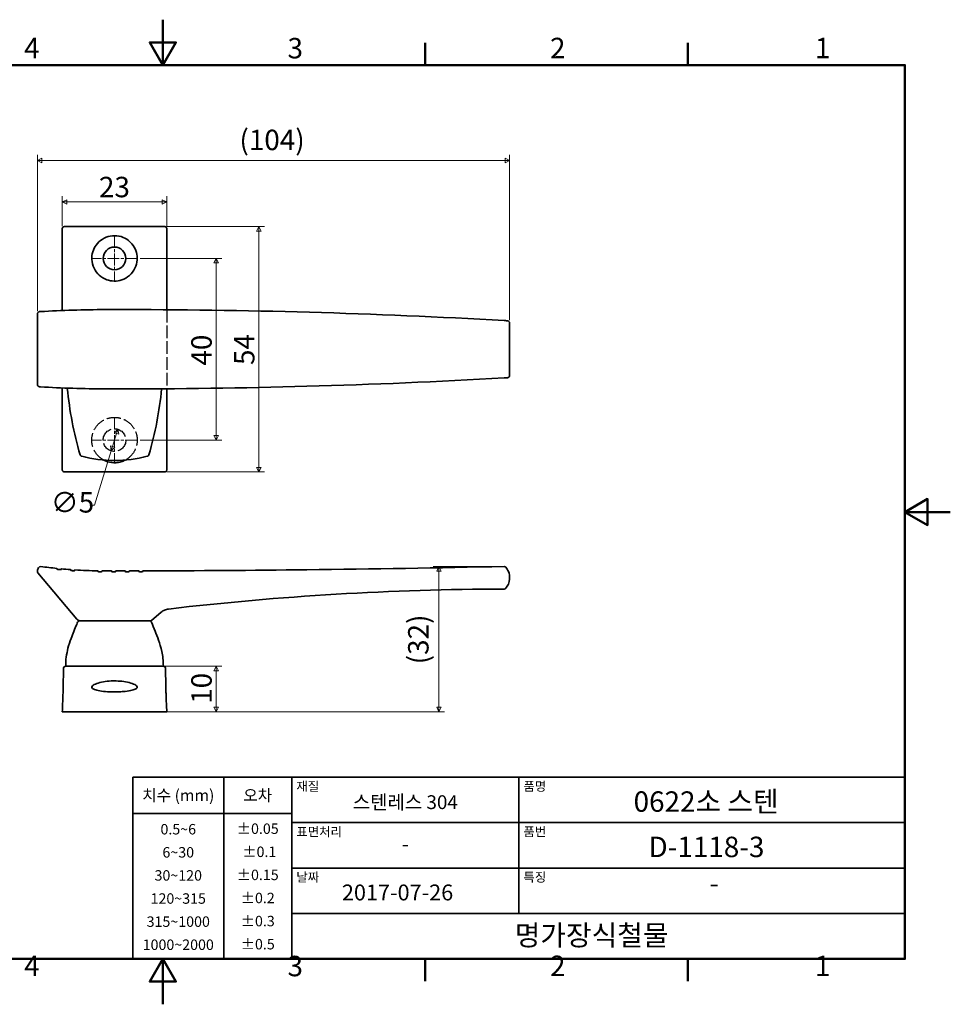
# Model space of a CAD drawing. Units: millimetres. Extents: x 0 to 347, y 0 to 217.
# Drawn here: x 142 to 347, y 0 to 217 of the extents above; entities that cross this region are included whole.
import ezdxf

# ---------------------------------------------------------------- set-up
doc = ezdxf.new("R2010")
doc.units = ezdxf.units.MM
doc.linetypes.add('CHAIN', pattern=[0.7087, 0.4724, -0.0591, 0.1181, -0.0591])
doc.linetypes.add('DASHED', pattern=[0.2067, 0.1654, -0.0413])
doc.layers.get('0').update_dxf_attribs({"color": 3})
for name, color, linetype, lineweight in [('MGJS  중심 표식(ISO)', 30, 'Continuous', 18), ('MGJS 은선 (ISO)', 8, 'DASHED', 25), ('MGJS 치수(ISO)', 7, 'Continuous', 18), ('경계(ISO)', 7, 'Continuous', 50), ('외형선(ISO)', 7, 'Continuous', 35), ('제목(ISO)', 7, 'Continuous', 35)]:
    doc.layers.add(name, color=color, linetype=linetype, lineweight=lineweight)
doc.styles.add('MGJS 텍스트', font='NanumGothic.ttf')
doc.styles.add('주 문자 (ISO)', font='NanumGothic.ttf')
doc.styles.add('텍스트 스타일103', font='NanumGothic.ttf')
doc.dimstyles.new('MGJS', dxfattribs={"dimtxt": 4.5, "dimasz": 1, "dimexe": 1.25, "dimexo": 0.625, "dimtad": 1, "dimtoh": 1, "dimdec": 1, "dimrnd": 1e-08, "dimdsep": 46, "dimtxsty": 'MGJS 텍스트', "dimblk": 'Filled-1', "dimcen": 0.09, "dimclrd": 250, "dimclre": 250, "dimclrt": 256, "dimadec": 0, "dimazin": 1, "dimtfac": 0.7, "dimtdec": 1, "dimtmove": 0, "dimatfit": 3, "dimfxl": 1, "dimtolj": 1, "dimlwd": -1, "dimlwe": -1, "dimarcsym": 0})

# ---------------------------------------------------------------- blocks, each defined once
blk = doc.blocks.new('경계 Default Border')
at = {"layer": '경계(ISO)'}
for p, q in [((231.2, 206.76), (231.2, 211.66)), ((289, 206.76), (289, 211.66)), ((231.2, 10), (231.2, 5.1)), ((289, 10), (289, 5.1))]:
    blk.add_line(p, q, dxfattribs=at)
at = {"layer": '경계(ISO)', "flags": 128}
for points in [[(173.4, 216.76), (173.4, 206.76), (170.51, 211.76), (176.29, 211.76), (173.4, 206.76)], [(10, 10), (10, 206.76), (336.8, 206.76), (336.8, 10), (10, 10)], [(346.8, 108.38), (336.8, 108.38), (341.8, 111.27), (341.8, 105.49), (336.8, 108.38)], [(173.4, 0), (173.4, 10), (170.51, 5), (176.29, 5), (173.4, 10)]]:
    blk.add_lwpolyline(points, dxfattribs=at)
at = {"layer": '경계(ISO)', "char_height": 4.5, "attachment_point": 7, "style": 'MGJS 텍스트'}
for s, insert in [('4', (142.88, 206.87)), ('3', (200.86, 206.83)), ('2', (258.66, 206.87)), ('1', (316.97, 206.87)), ('4', (142.88, 4.81)), ('3', (200.86, 4.77)), ('2', (258.66, 4.81)), ('1', (316.97, 4.81))]:
    blk.add_mtext(s, dxfattribs=dict(at, insert=insert))
blk = doc.blocks.new('제목 블록 ISO')
at = {"layer": '제목(ISO)'}
for p, q in [((36, 133), (206, 133)), ((36, 93), (36, 133)), ((56, 133), (56, 93)), ((71, 133), (71, 93)), ((121, 133), (121, 103)), ((206, 133), (206, 93)), ((36, 125), (71, 125)), ((71, 123), (206, 123)), ((71, 113), (206, 113)), ((71, 103), (206, 103)), ((206, 93), (36, 93))]:
    blk.add_line(p, q, dxfattribs=at)
at = {"layer": '제목(ISO)', "style": '주 문자 (ISO)'}
for s, insert, char_height, attachment_point in [('\\f나눔고딕|b0|i0;\\H2.0000;재질', (72, 132), 2, 1), ('\\f나눔고딕|b0|i0;\\H2.0000;품명', (122, 132), 2, 1), ('\\f나눔고딕|b0|i0;\\H2.5400;치수 (mm)', (46, 129), 2.54, 5), ('\\f나눔고딕|b0|i0;\\H2.5400;오차', (63.5, 129), 2.54, 5), ('\\f나눔고딕|b0|i0;\\H3.0457;스텐레스 304', (96, 127.5), 3.0457, 5), ('\\f나눔고딕|b0|i0;\\H2.0000;표면처리', (72, 122), 2, 1), ('\\f나눔고딕|b0|i0;\\H2.0000;품번', (122, 122), 2, 1), ('\\f나눔고딕|b0|i0;\\H3.1700;-', (96, 118.28), 3.17, 5), ('\\f나눔고딕|b0|i0;\\H2.0000;날짜', (72, 112), 2, 1), ('\\f나눔고딕|b0|i0;\\H2.0000;특징', (122, 112), 2, 1), ('-', (164, 109.1), 4.5, 5)]:
    blk.add_mtext(s, dxfattribs=dict(at, insert=insert, char_height=char_height, attachment_point=attachment_point))
at = {"layer": '제목(ISO)', "char_height": 2.3, "attachment_point": 5, "line_spacing_factor": 1.32639, "style": '주 문자 (ISO)'}
for s, insert in [('\\f나눔고딕|b0|i0;\\H2.3000;0.5~6\\P6~30\\P30~120\\P120~315\\P315~1000\\P1000~2000', (46, 108.83)), ('\\f나눔고딕|b0|i0;\\H2.3000;±0.05\\P ±0.1\\P±0.15\\P±0.2\\P±0.3\\P±0.5', (63.5, 108.95))]:
    blk.add_mtext(s, dxfattribs=dict(at, insert=insert))
at = {"layer": '제목(ISO)'}
for tag, p, height, style in [('제목_001', (146.26, 125.38), 4.5, '주 문자 (ISO)'), ('부품_번호_001', (149.55, 115.4), 4.5, '주 문자 (ISO)'), ('작성_날짜_001', (82.03, 105.87), 3.5, '텍스트 스타일103'), ('회사_001', (120.08, 95.95), 4.5, '주 문자 (ISO)')]:
    blk.add_attdef(tag, p, '', height=height, dxfattribs=dict(at, style=style))
blk = doc.blocks.new('Filled-1')
at = {"color": 0}
for p, q in [((0, 0), (-1, 0.5)), ((-1, 0.5), (-1, -0.5)), ((-1, 0), (0, 0)), ((-1, -0.5), (0, 0))]:
    blk.add_line(p, q, dxfattribs=at)
at = {"color": 0, "flags": 128}
blk.add_lwpolyline([(-1, -0.5), (0, 0), (-1, 0.5), (-1, -0.5)], dxfattribs=at)
at = {"color": 0}
blk.add_solid([(-1, -0.5), (0, 0), (-1, 0.5), (-1, -0.5)], dxfattribs=at)
blk = doc.blocks.new('*D12')
at = {"layer": 'Defpoints', "color": 0}
for p in [(167.76, 164.21), (185.15, 164.21), (167.76, 124.21)]:
    blk.add_point(p, dxfattribs=at)
at = {"layer": 'MGJS 치수(ISO)', "color": 250}
for p, q in [((168.39, 164.21), (186.4, 164.21)), ((185.15, 125.21), (185.15, 163.21)), ((168.39, 124.21), (186.4, 124.21))]:
    blk.add_line(p, q, dxfattribs=at)
for p, rotation in [((185.15, 164.21), 90), ((185.15, 124.21), 270)]:
    blk.add_blockref('Filled-1', p, dxfattribs=dict(at, rotation=rotation))
at = {"layer": 'MGJS 치수(ISO)', "insert": (179.66, 140.6), "char_height": 4.5, "attachment_point": 1, "rotation": 90, "style": 'MGJS 텍스트'}
blk.add_mtext('\\A1;40', dxfattribs=at)
blk = doc.blocks.new('*D13')
at = {"layer": 'Defpoints', "color": 0}
for p in [(173.62, 171.21), (173.62, 117.21), (194.55, 117.21)]:
    blk.add_point(p, dxfattribs=at)
at = {"layer": 'MGJS 치수(ISO)', "color": 250}
for p, q in [((174.24, 171.21), (195.8, 171.21)), ((194.55, 170.21), (194.55, 118.21)), ((174.24, 117.21), (195.8, 117.21))]:
    blk.add_line(p, q, dxfattribs=at)
for p, rotation in [((194.55, 171.21), 90), ((194.55, 117.21), 270)]:
    blk.add_blockref('Filled-1', p, dxfattribs=dict(at, rotation=rotation))
at = {"layer": 'MGJS 치수(ISO)', "insert": (189.08, 140.74), "char_height": 4.5, "attachment_point": 1, "rotation": 90, "style": 'MGJS 텍스트'}
blk.add_mtext('\\A1;54', dxfattribs=at)
blk = doc.blocks.new('*D14')
at = {"layer": 'Defpoints', "color": 0}
for p in [(174.26, 176.63), (151.26, 170.71), (174.26, 170.71)]:
    blk.add_point(p, dxfattribs=at)
at = {"layer": 'MGJS 치수(ISO)', "color": 250}
for p, q in [((151.26, 171.34), (151.26, 177.88)), ((174.26, 171.34), (174.26, 177.88)), ((152.26, 176.63), (173.26, 176.63))]:
    blk.add_line(p, q, dxfattribs=at)
at = {"layer": 'MGJS 치수(ISO)', "color": 250, "rotation": 180}
blk.add_blockref('Filled-1', (151.26, 176.63), dxfattribs=at)
at = {"layer": 'MGJS 치수(ISO)', "color": 250}
blk.add_blockref('Filled-1', (174.26, 176.63), dxfattribs=at)
at = {"layer": 'MGJS 치수(ISO)', "insert": (159.34, 182.17), "char_height": 4.5, "attachment_point": 1, "style": 'MGJS 텍스트'}
blk.add_mtext('\\A1;23', dxfattribs=at)
blk = doc.blocks.new('*D15')
at = {"layer": 'Defpoints', "color": 0}
for p in [(163.5, 126.6), (162.03, 121.82)]:
    blk.add_point(p, dxfattribs=at)
at = {"layer": 'MGJS 치수(ISO)', "color": 250}
for p, q in [((163.2, 125.65), (162.32, 122.78)), ((162.03, 121.82), (158.36, 109.87)), ((158.36, 109.87), (157.36, 109.87))]:
    blk.add_line(p, q, dxfattribs=at)
for p, rotation in [((163.5, 126.6), 72.94492860271146), ((162.03, 121.82), 252.9449286027114)]:
    blk.add_blockref('Filled-1', p, dxfattribs=dict(at, rotation=rotation))
at = {"layer": 'MGJS 치수(ISO)', "insert": (148.74, 112.75), "char_height": 4.5, "attachment_point": 1, "style": 'MGJS 텍스트'}
blk.add_mtext('\\A1;∅5', dxfattribs=at)
blk = doc.blocks.new('*D17')
at = {"layer": 'Defpoints', "color": 0}
for p in [(249.76, 185.74), (145.78, 151.99), (249.76, 149.99)]:
    blk.add_point(p, dxfattribs=at)
at = {"layer": 'MGJS 치수(ISO)', "color": 250}
for p, q in [((145.78, 152.62), (145.78, 186.99)), ((249.76, 150.61), (249.76, 186.99)), ((146.78, 185.74), (248.76, 185.74))]:
    blk.add_line(p, q, dxfattribs=at)
at = {"layer": 'MGJS 치수(ISO)', "color": 250, "rotation": 180}
blk.add_blockref('Filled-1', (145.78, 185.74), dxfattribs=at)
at = {"layer": 'MGJS 치수(ISO)', "color": 250}
blk.add_blockref('Filled-1', (249.76, 185.74), dxfattribs=at)
at = {"layer": 'MGJS 치수(ISO)', "insert": (190.27, 192.54), "char_height": 4.5, "attachment_point": 1, "style": 'MGJS 텍스트'}
blk.add_mtext('\\A1;(104)', dxfattribs=at)
blk = doc.blocks.new('*D18')
at = {"layer": 'Defpoints', "color": 0}
for p in [(169.99, 74.41), (185.15, 74.41), (173.76, 64.41)]:
    blk.add_point(p, dxfattribs=at)
at = {"layer": 'MGJS 치수(ISO)', "color": 250}
for p, q in [((170.61, 74.41), (186.4, 74.41)), ((185.15, 65.41), (185.15, 73.41)), ((174.39, 64.41), (186.4, 64.41))]:
    blk.add_line(p, q, dxfattribs=at)
for p, rotation in [((185.15, 74.41), 90), ((185.15, 64.41), 270)]:
    blk.add_blockref('Filled-1', p, dxfattribs=dict(at, rotation=rotation))
at = {"layer": 'MGJS 치수(ISO)', "insert": (179.66, 66.15), "char_height": 4.5, "attachment_point": 1, "rotation": 90, "style": 'MGJS 텍스트'}
blk.add_mtext('\\A1;10', dxfattribs=at)
blk = doc.blocks.new('*D19')
at = {"layer": 'Defpoints', "color": 0}
for p in [(234.2, 96.39), (248.53, 96.39), (173.76, 64.41)]:
    blk.add_point(p, dxfattribs=at)
at = {"layer": 'MGJS 치수(ISO)', "color": 250}
for p, q in [((247.91, 96.39), (232.95, 96.39)), ((234.2, 65.41), (234.2, 95.39)), ((174.39, 64.41), (235.45, 64.41))]:
    blk.add_line(p, q, dxfattribs=at)
for p, rotation in [((234.2, 96.39), 90), ((234.2, 64.41), 270)]:
    blk.add_blockref('Filled-1', p, dxfattribs=dict(at, rotation=rotation))
at = {"layer": 'MGJS 치수(ISO)', "insert": (227.41, 74.85), "char_height": 4.5, "attachment_point": 1, "rotation": 90, "style": 'MGJS 텍스트'}
blk.add_mtext('\\A1;(32)', dxfattribs=at)

msp = doc.modelspace()

# ---------------------------------------------------------------- linework, layer by layer
at = {"layer": 'MGJS  중심 표식(ISO)', "linetype": 'CHAIN', "ltscale": 5.555153}
for p, q in [((162.76, 169.21), (162.76, 159.21)), ((167.76, 164.21), (157.76, 164.21)), ((162.76, 129.21), (162.76, 119.21)), ((167.76, 124.21), (157.76, 124.21))]:
    msp.add_line(p, q, dxfattribs=at)
at = {"layer": 'MGJS 은선 (ISO)', "ltscale": 16.848289}
msp.add_line((174.26, 152.92), (174.26, 135.5), dxfattribs=at)
at = {"layer": 'MGJS 은선 (ISO)', "ltscale": 18.998505}
msp.add_circle((162.76, 124.21), 2.5, dxfattribs=at)
at = {"layer": 'MGJS 은선 (ISO)', "ltscale": 18.60531}
msp.add_open_spline([(160.39, 119.81), (159.94, 120.05), (159.53, 120.36), (158.77, 121.15), (158.43, 121.64), (157.97, 122.68), (157.83, 123.22), (157.73, 124.36), (157.78, 124.96), (158.12, 126.19), (158.43, 126.81), (159.26, 127.84), (159.75, 128.26), (160.84, 128.86), (161.4, 129.06), (162.51, 129.23), (163.03, 129.23), (164.12, 129.06), (164.67, 128.87), (165.76, 128.27), (166.27, 127.84), (167.1, 126.79), (167.41, 126.17), (167.75, 124.92), (167.8, 124.31), (167.68, 123.15), (167.53, 122.62), (167.06, 121.58), (166.71, 121.09), (165.95, 120.33), (165.56, 120.04), (165.13, 119.81)], degree=3, knots=[-2.750528, -2.750528, -2.750528, -2.750528, -2.596587, -2.596587, -2.416888, -2.416888, -2.249354, -2.249354, -2.064179, -2.064179, -1.855228, -1.855228, -1.658852, -1.658852, -1.478209, -1.478209, -1.323038, -1.323038, -1.147112, -1.147112, -0.94589, -0.94589, -0.735454, -0.735454, -0.546364, -0.546364, -0.379009, -0.379009, -0.198102, -0.198102, -0.051902, -0.051902, -0.051902, -0.051902], dxfattribs=at)
at = {"layer": '외형선(ISO)'}
for p, q in [((151.26, 152.73), (151.26, 170.71)), ((151.91, 171.21), (151.76, 171.21)), ((173.76, 171.21), (173.62, 171.21)), ((174.26, 170.71), (174.26, 152.92)), ((145.78, 136.43), (145.78, 151.99)), ((249.76, 138.43), (249.76, 149.99)), ((151.26, 117.71), (151.26, 135.69)), ((174.26, 135.5), (174.26, 117.71)), ((151.76, 117.21), (151.91, 117.21)), ((173.62, 117.21), (173.76, 117.21)), ((154.46, 84.77), (145.89, 94.98)), ((173.06, 86.34), (170.9, 84.53)), ((162.76, 84.41), (155.23, 84.41)), ((170.58, 84.41), (162.76, 84.41)), ((152.01, 74.41), (152.01, 74.41)), ((155.18, 74.41), (152.46, 74.41)), ((169.99, 74.41), (155.54, 74.41)), ((173.07, 74.41), (170.34, 74.41)), ((173.52, 74.41), (173.51, 74.41)), ((173.76, 64.41), (151.76, 64.41))]:
    msp.add_line(p, q, dxfattribs=at)
msp.add_circle((162.76, 164.21), 2.5, dxfattribs=at)
for centre, radius, start, end in [((146.28, 151.99), 0.5, 93.2729, 180), ((249.26, 149.99), 0.5, 0, 86.7259), ((249.26, 138.43), 0.5, 273.2741, 0), ((146.28, 136.43), 0.5, 180, 266.7271), ((231.73, 143.26), 79.72, 185.4798, 196.228), ((93.8, 143.26), 79.72, 343.772, 354.411), ((162.76, 148.34), 28.62, 255.3792, 284.6208), ((146.28, 95.3), 0.5, 171.8053, 220), ((146.49, 95.88), 0.5, 82.2687, 148.2974), ((150.49, 96.22), 0.5, 211.1631, 264.402), ((150.69, 96.2), 0.5, 264.5124, 317.7512), ((153.48, 95.97), 0.5, 212.7967, 266.0356), ((153.68, 95.95), 0.5, 266.1447, 319.3835), ((159.46, 95.72), 0.5, 216.0551, 269.2939), ((159.66, 95.72), 0.5, 269.4018, 322.6406), ((162.46, 95.71), 0.5, 216.8916, 270.0246), ((162.66, 95.71), 0.5, 270.0275, 323.1604), ((165.46, 95.72), 0.5, 216.935, 270.068), ((165.66, 95.72), 0.5, 270.0708, 323.2038), ((168.46, 95.72), 0.5, 216.9784, 270.1113), ((168.66, 95.72), 0.5, 270.1142, 323.2472), ((248.54, 95.89), 0.5, 39.8269, 91.2697), ((248.54, 91.91), 0.5, 270.1087, 320.0439), ((155.09, 83.91), 0.5, 90, 157.1534), ((170.43, 83.91), 0.5, 22.8466, 90), ((170.58, 84.91), 0.5, 270, 310), ((152.01, 73.91), 0.5, 90, 179.8572), ((173.51, 73.91), 0.5, 0.1428, 90), ((-48.61, 74.41), 200.12, 357.1358, 358.1662), ((374.14, 74.41), 200.12, 181.8338, 182.8642)]:
    msp.add_arc(centre, radius, start, end, dxfattribs=at)
for points, knots in [([(151.76, 171.21), (151.7, 171.21), (151.63, 171.2), (151.51, 171.15), (151.45, 171.11), (151.37, 171.02), (151.32, 170.96), (151.28, 170.85), (151.26, 170.77), (151.26, 170.71)], [0.07409412, 0.07409412, 0.07409412, 0.07409412, 0.09263658, 0.09263658, 0.11116731, 0.11116731, 0.12968378, 0.12968378, 0.14818843, 0.14818843, 0.14818843, 0.14818843]), ([(173.62, 171.21), (171.91, 171.21), (170.21, 171.21), (166.59, 171.21), (164.68, 171.21), (162.76, 171.21), (160.85, 171.21), (158.93, 171.21), (155.31, 171.21), (153.61, 171.21), (151.91, 171.21)], [0.064117, 0.064117, 0.064117, 0.064117, 0.574696, 0.574696, 1.149392, 1.149392, 1.149392, 1.724088, 1.724088, 2.234666, 2.234666, 2.234666, 2.234666]), ([(162.76, 159.21), (162.73, 159.21), (162.7, 159.21), (162.12, 159.22), (161.58, 159.32), (160.45, 159.73), (159.89, 160.07), (158.92, 160.94), (158.53, 161.47), (157.96, 162.66), (157.8, 163.32), (157.74, 164.55), (157.81, 165.11), (158.14, 166.19), (158.39, 166.69), (159.07, 167.64), (159.51, 168.06), (160.58, 168.76), (161.19, 169), (162.47, 169.24), (163.12, 169.24), (164.36, 168.99), (164.94, 168.75), (166.03, 168.05), (166.51, 167.59), (167.2, 166.58), (167.44, 166.07), (167.73, 164.99), (167.79, 164.42), (167.7, 163.22), (167.54, 162.6), (166.96, 161.42), (166.55, 160.88), (165.55, 160.01), (164.98, 159.68), (163.84, 159.3), (163.3, 159.21), (162.76, 159.21)], [-3.194022, -3.194022, -3.194022, -3.194022, -3.184982, -3.184982, -3.02075, -3.02075, -2.822014, -2.822014, -2.623167, -2.623167, -2.415076, -2.415076, -2.242885, -2.242885, -2.072147, -2.072147, -1.88817, -1.88817, -1.689826, -1.689826, -1.498147, -1.498147, -1.309597, -1.309597, -1.108379, -1.108379, -0.93875, -0.93875, -0.765044, -0.765044, -0.567854, -0.567854, -0.361443, -0.361443, -0.162717, -0.162717, 0, 0, 0, 0]), ([(174.26, 170.71), (174.26, 170.77), (174.25, 170.85), (174.2, 170.96), (174.16, 171.02), (174.07, 171.11), (174.01, 171.15), (173.9, 171.2), (173.82, 171.21), (173.76, 171.21)], [0.14818843, 0.14818843, 0.14818843, 0.14818843, 0.16669308, 0.16669308, 0.18520955, 0.18520955, 0.20374028, 0.20374028, 0.22228274, 0.22228274, 0.22228274, 0.22228274]), ([(146.46, 152.5), (146.4, 152.5), (146.36, 152.5), (146.29, 152.49), (146.26, 152.49), (146.25, 152.49)], [0, 0, 0, 0, 0.03077792, 0.03077792, 0.06155584, 0.06155584, 0.06155584, 0.06155584]), ([(160.76, 152.95), (158.37, 152.94), (155.97, 152.89), (151.2, 152.74), (148.82, 152.63), (146.46, 152.5)], [0, 0, 0, 0, 0.716438, 0.716438, 1.432876, 1.432876, 1.432876, 1.432876]), ([(162.76, 152.96), (162.43, 152.96), (162.09, 152.96), (161.43, 152.96), (161.09, 152.96), (160.76, 152.95)], [0, 0, 0, 0, 0.1000008, 0.1000008, 0.2000016, 0.2000016, 0.2000016, 0.2000016]), ([(248.57, 150.53), (234.29, 151.34), (219.99, 151.95), (191.38, 152.76), (177.07, 152.96), (162.76, 152.96)], [0, 0, 0, 0, 4.291715, 4.291715, 8.58343, 8.58343, 8.58343, 8.58343]), ([(249.29, 150.49), (249.29, 150.49), (249.22, 150.49), (248.97, 150.51), (248.8, 150.52), (248.57, 150.53)], [-0.2153985, -0.2153985, -0.2153985, -0.2153985, -0.1046424, -0.1046424, 0, 0, 0, 0]), ([(162.76, 135.46), (176.88, 135.46), (191, 135.66), (219.61, 136.46), (234.1, 137.07), (248.57, 137.89)], [0, 0, 0, 0, 4.234055, 4.234055, 8.58343, 8.58343, 8.58343, 8.58343]), ([(248.57, 137.89), (248.77, 137.9), (248.93, 137.91), (249.21, 137.93), (249.29, 137.93), (249.29, 137.93)], [-0.431498, -0.431498, -0.431498, -0.431498, -0.3385227, -0.3385227, -0.2160995, -0.2160995, -0.2160995, -0.2160995]), ([(146.25, 135.93), (146.26, 135.93), (146.29, 135.93), (146.36, 135.93), (146.4, 135.92), (146.46, 135.92)], [0, 0, 0, 0, 0.03077485, 0.03077485, 0.06155584, 0.06155584, 0.06155584, 0.06155584]), ([(146.46, 135.92), (148.82, 135.79), (151.2, 135.68), (155.97, 135.53), (158.37, 135.48), (160.76, 135.47)], [0, 0, 0, 0, 0.716438, 0.716438, 1.432876, 1.432876, 1.432876, 1.432876]), ([(160.76, 135.47), (161.09, 135.47), (161.43, 135.46), (162.09, 135.46), (162.43, 135.46), (162.76, 135.46)], [0, 0, 0, 0, 0.1000008, 0.1000008, 0.2000016, 0.2000016, 0.2000016, 0.2000016]), ([(155.18, 120.98), (155.2, 120.92), (155.23, 120.86), (155.31, 120.77), (155.35, 120.73), (155.44, 120.67), (155.48, 120.65), (155.54, 120.64)], [0, 0, 0, 0, 0.01953222, 0.01953222, 0.03564088, 0.03564088, 0.05174953, 0.05174953, 0.05174953, 0.05174953]), ([(164.67, 119.59), (164.34, 119.45), (164, 119.36), (163.32, 119.23), (162.98, 119.2), (162, 119.23), (161.38, 119.37), (160.66, 119.67), (160.52, 119.74), (160.39, 119.81)], [-3.1946491, -3.1946491, -3.1946491, -3.1946491, -3.0889025, -3.0889025, -2.9857185, -2.9857185, -2.7962857, -2.7962857, -2.7505285, -2.7505285, -2.7505285, -2.7505285]), ([(169.99, 120.64), (170.05, 120.65), (170.11, 120.68), (170.2, 120.75), (170.24, 120.79), (170.3, 120.88), (170.33, 120.93), (170.34, 120.98)], [0, 0, 0, 0, 0.01953222, 0.01953222, 0.03564088, 0.03564088, 0.05174953, 0.05174953, 0.05174953, 0.05174953]), ([(151.26, 117.71), (151.26, 117.65), (151.28, 117.58), (151.32, 117.46), (151.37, 117.4), (151.45, 117.31), (151.51, 117.27), (151.63, 117.23), (151.7, 117.21), (151.76, 117.21)], [0.14818843, 0.14818843, 0.14818843, 0.14818843, 0.16669308, 0.16669308, 0.18520955, 0.18520955, 0.20374028, 0.20374028, 0.22228274, 0.22228274, 0.22228274, 0.22228274]), ([(151.91, 117.21), (153.61, 117.21), (155.31, 117.21), (158.93, 117.21), (160.85, 117.21), (162.76, 117.21), (164.68, 117.21), (166.59, 117.21), (170.21, 117.21), (171.91, 117.21), (173.62, 117.21)], [0.064117, 0.064117, 0.064117, 0.064117, 0.574696, 0.574696, 1.149392, 1.149392, 1.149392, 1.724088, 1.724088, 2.234666, 2.234666, 2.234666, 2.234666]), ([(173.76, 117.21), (173.82, 117.21), (173.9, 117.23), (174.01, 117.27), (174.07, 117.31), (174.16, 117.4), (174.2, 117.46), (174.25, 117.58), (174.26, 117.65), (174.26, 117.71)], [0.07409412, 0.07409412, 0.07409412, 0.07409412, 0.09263658, 0.09263658, 0.11116731, 0.11116731, 0.12968378, 0.12968378, 0.14818843, 0.14818843, 0.14818843, 0.14818843]), ([(146.06, 96.14), (145.99, 96.03), (145.93, 95.9), (145.84, 95.64), (145.8, 95.51), (145.78, 95.38)], [-0.06155584, -0.06155584, -0.06155584, -0.06155584, -0.03077485, -0.03077485, 0, 0, 0, 0]), ([(150.06, 95.86), (150.06, 95.88), (150.06, 95.9), (150.06, 95.94), (150.06, 95.95), (150.06, 95.96)], [-0.03245475, -0.03245475, -0.03245475, -0.03245475, -0.0194893, -0.0194893, 0, 0, 0, 0]), ([(150.06, 95.86), (150.06, 95.86), (150.06, 95.86), (150.06, 95.86), (150.06, 95.85), (150.06, 95.85), (150.06, 95.84), (150.07, 95.83), (150.08, 95.82), (150.11, 95.8), (150.14, 95.79), (150.22, 95.75), (150.28, 95.73), (150.34, 95.73)], [-0.000036042, -0.000036042, -0.000036042, -0.000036042, 0, 0, 0.000398344, 0.000398344, 0.001398783, 0.001398783, 0.002507432, 0.002507432, 0.004461569, 0.004461569, 0.007319515, 0.007319515, 0.007319515, 0.007319515]), ([(150.73, 95.69), (150.8, 95.68), (150.87, 95.69), (150.96, 95.71), (151, 95.72), (151.03, 95.74), (151.04, 95.74), (151.05, 95.75), (151.06, 95.75), (151.06, 95.76), (151.06, 95.76), (151.06, 95.76), (151.06, 95.76), (151.06, 95.76), (151.06, 95.76), (151.06, 95.76), (151.06, 95.76), (151.06, 95.76), (151.06, 95.76), (151.06, 95.76), (151.06, 95.76), (151.06, 95.76)], [0, 0, 0, 0, 0.0213263, 0.0213263, 0.03647472, 0.03647472, 0.04516417, 0.04516417, 0.05047286, 0.05047286, 0.05344113, 0.05344113, 0.05401408, 0.05401408, 0.05408595, 0.05408595, 0.05573914, 0.05573914, 0.05604861, 0.05604861, 0.05624445, 0.05624445, 0.05624445, 0.05624445]), ([(151.06, 95.86), (151.06, 95.86), (151.06, 95.86), (151.06, 95.84), (151.06, 95.83), (151.06, 95.8), (151.06, 95.78), (151.06, 95.76)], [-0.07921704, -0.07921704, -0.07921704, -0.07921704, -0.06915721, -0.06915721, -0.05908819, -0.05908819, -0.04683467, -0.04683467, -0.04683467, -0.04683467]), ([(153.06, 95.59), (153.06, 95.62), (153.06, 95.64), (153.06, 95.68), (153.06, 95.69), (153.06, 95.7)], [-0.03237569, -0.03237569, -0.03237569, -0.03237569, -0.01951308, -0.01951308, 0, 0, 0, 0]), ([(153.06, 95.59), (153.06, 95.59), (153.06, 95.59), (153.06, 95.59), (153.06, 95.59), (153.06, 95.59), (153.06, 95.59), (153.06, 95.58), (153.07, 95.58), (153.08, 95.57), (153.08, 95.56), (153.11, 95.54), (153.14, 95.53), (153.22, 95.49), (153.28, 95.48), (153.35, 95.47)], [-0.00002769, -0.00002769, -0.00002769, -0.00002769, 0, 0, 0.00013751, 0.00013751, 0.00079815, 0.00079815, 0.00165962, 0.00165962, 0.00336888, 0.00336888, 0.00636378, 0.00636378, 0.01071292, 0.01071292, 0.01071292, 0.01071292]), ([(153.74, 95.45), (153.81, 95.44), (153.87, 95.45), (153.97, 95.47), (154, 95.48), (154.03, 95.5), (154.04, 95.51), (154.05, 95.52), (154.06, 95.52), (154.06, 95.52), (154.06, 95.53), (154.06, 95.53), (154.06, 95.53), (154.06, 95.53), (154.06, 95.53), (154.06, 95.53), (154.06, 95.53), (154.06, 95.53), (154.06, 95.53), (154.06, 95.53), (154.06, 95.53), (154.06, 95.53)], [0, 0, 0, 0, 0.02112355, 0.02112355, 0.03607568, 0.03607568, 0.04464864, 0.04464864, 0.04994942, 0.04994942, 0.05338289, 0.05338289, 0.05394468, 0.05394468, 0.05417448, 0.05417448, 0.05420005, 0.05420005, 0.05513989, 0.05513989, 0.05562189, 0.05562189, 0.05562189, 0.05562189]), ([(154.06, 95.63), (154.06, 95.63), (154.06, 95.62), (154.06, 95.61), (154.06, 95.6), (154.06, 95.57), (154.06, 95.55), (154.06, 95.53)], [-0.07897985, -0.07897985, -0.07897985, -0.07897985, -0.0689106, -0.0689106, -0.05883677, -0.05883677, -0.04667068, -0.04667068, -0.04667068, -0.04667068]), ([(159.06, 95.33), (159.06, 95.35), (159.06, 95.37), (159.06, 95.41), (159.06, 95.42), (159.06, 95.43)], [-0.03228892, -0.03228892, -0.03228892, -0.03228892, -0.01953367, -0.01953367, 0, 0, 0, 0]), ([(160.06, 95.42), (160.06, 95.41), (160.06, 95.41), (160.06, 95.4), (160.06, 95.39), (160.06, 95.36), (160.06, 95.34), (160.06, 95.32)], [-0.0787478, -0.0787478, -0.0787478, -0.0787478, -0.0686744, -0.0686744, -0.05860091, -0.05860091, -0.04651137, -0.04651137, -0.04651137, -0.04651137]), ([(162.06, 95.41), (161.96, 95.41), (161.86, 95.41), (161.43, 95.41), (161.1, 95.41), (160.76, 95.41)], [-0.1297995, -0.1297995, -0.1297995, -0.1297995, -0.1000008, -0.1000008, 0, 0, 0, 0]), ([(162.06, 95.31), (162.06, 95.34), (162.06, 95.36), (162.06, 95.4), (162.06, 95.41), (162.06, 95.41)], [-0.03228068, -0.03228068, -0.03228068, -0.03228068, -0.01953233, -0.01953233, 0, 0, 0, 0]), ([(163.06, 95.41), (163.06, 95.41), (163.06, 95.41), (163.06, 95.4), (163.06, 95.39), (163.06, 95.36), (163.06, 95.34), (163.06, 95.31)], [-0.07874072, -0.07874072, -0.07874072, -0.07874072, -0.06866871, -0.06866871, -0.05859669, -0.05859669, -0.04650734, -0.04650734, -0.04650734, -0.04650734]), ([(165.06, 95.32), (165.06, 95.34), (165.06, 95.36), (165.06, 95.4), (165.06, 95.41), (165.06, 95.42)], [-0.03228066, -0.03228066, -0.03228066, -0.03228066, -0.01953226, -0.01953226, 0, 0, 0, 0]), ([(166.06, 95.42), (166.06, 95.42), (166.06, 95.41), (166.06, 95.4), (166.06, 95.39), (166.06, 95.36), (166.06, 95.34), (166.06, 95.32)], [-0.07874105, -0.07874105, -0.07874105, -0.07874105, -0.06866895, -0.06866895, -0.05859686, -0.05859686, -0.04650752, -0.04650752, -0.04650752, -0.04650752]), ([(168.06, 95.32), (168.06, 95.35), (168.06, 95.37), (168.06, 95.41), (168.06, 95.42), (168.06, 95.42)], [-0.03228095, -0.03228095, -0.03228095, -0.03228095, -0.01953245, -0.01953245, 0, 0, 0, 0]), ([(248.53, 96.39), (234.06, 96.07), (219.58, 95.82), (193.08, 95.53), (181.07, 95.45), (169.06, 95.42)], [-8.58343, -8.58343, -8.58343, -8.58343, -4.234055, -4.234055, -0.629889, -0.629889, -0.629889, -0.629889]), ([(169.06, 95.42), (169.06, 95.42), (169.06, 95.42), (169.06, 95.41), (169.06, 95.4), (169.06, 95.37), (169.06, 95.35), (169.06, 95.32)], [-0.07874176, -0.07874176, -0.07874176, -0.07874176, -0.06866947, -0.06866947, -0.05859717, -0.05859717, -0.04650788, -0.04650788, -0.04650788, -0.04650788]), ([(248.92, 91.59), (249.39, 92.15), (249.69, 92.86), (249.8, 94.17), (249.71, 94.76), (249.35, 95.62), (249.16, 95.93), (248.93, 96.21)], [0, 0, 0, 0, 0.1897622, 0.1897622, 0.3385227, 0.3385227, 0.431498, 0.431498, 0.431498, 0.431498]), ([(159.06, 95.33), (159.06, 95.33), (159.06, 95.33), (159.06, 95.33), (159.06, 95.33), (159.06, 95.33), (159.06, 95.32), (159.06, 95.32), (159.07, 95.32), (159.08, 95.31), (159.08, 95.3), (159.12, 95.28), (159.15, 95.26), (159.23, 95.24), (159.3, 95.22), (159.36, 95.22)], [-0.000009879, -0.000009879, -0.000009879, -0.000009879, 0, 0, 0.00008426, 0.00008426, 0.000294281, 0.000294281, 0.000556527, 0.000556527, 0.000993824, 0.000993824, 0.00175838, 0.00175838, 0.002855094, 0.002855094, 0.002855094, 0.002855094]), ([(159.75, 95.22), (159.79, 95.22), (159.84, 95.22), (159.92, 95.24), (159.95, 95.25), (160.01, 95.27), (160.03, 95.28), (160.05, 95.3), (160.05, 95.3), (160.06, 95.31), (160.06, 95.31), (160.06, 95.31), (160.06, 95.32), (160.06, 95.32), (160.06, 95.32), (160.06, 95.32), (160.06, 95.32), (160.06, 95.32), (160.06, 95.32), (160.06, 95.32)], [0, 0, 0, 0, 0.01323449, 0.01323449, 0.02557556, 0.02557556, 0.03561572, 0.03561572, 0.04157984, 0.04157984, 0.04521256, 0.04521256, 0.04810564, 0.04810564, 0.04849896, 0.04849896, 0.04860835, 0.04860835, 0.04863719, 0.04863719, 0.04863719, 0.04863719]), ([(162.06, 95.31), (162.06, 95.31), (162.06, 95.31), (162.06, 95.31), (162.06, 95.31), (162.06, 95.31), (162.06, 95.31), (162.06, 95.31), (162.06, 95.31), (162.07, 95.3), (162.07, 95.3), (162.09, 95.28), (162.11, 95.27), (162.16, 95.25), (162.2, 95.24), (162.28, 95.22), (162.32, 95.21), (162.37, 95.21)], [-0.000002984, -0.000002984, -0.000002984, -0.000002984, 0, 0, 0.000026707, 0.000026707, 0.000119744, 0.000119744, 0.000232039, 0.000232039, 0.000417128, 0.000417128, 0.000728988, 0.000728988, 0.001114901, 0.001114901, 0.001528158, 0.001528158, 0.001528158, 0.001528158]), ([(162.76, 95.21), (162.76, 95.21), (162.76, 95.21), (162.79, 95.22), (162.82, 95.22), (162.88, 95.23), (162.92, 95.23), (163.02, 95.27), (163.05, 95.3), (163.06, 95.31), (163.06, 95.31), (163.06, 95.31)], [-0.01141214, -0.01141214, -0.01141214, -0.01141214, -0.01133242, -0.01133242, -0.00932962, -0.00932962, -0.00636343, -0.00636343, 0, 0, 0.0003698, 0.0003698, 0.0003698, 0.0003698]), ([(165.06, 95.32), (165.06, 95.32), (165.06, 95.32), (165.06, 95.32), (165.06, 95.32), (165.06, 95.31), (165.06, 95.31), (165.06, 95.31), (165.07, 95.31), (165.08, 95.3), (165.09, 95.29), (165.12, 95.27), (165.15, 95.25), (165.24, 95.23), (165.3, 95.22), (165.37, 95.22)], [-0.000003077, -0.000003077, -0.000003077, -0.000003077, 0, 0, 0.00003498, 0.00003498, 0.000106464, 0.000106464, 0.000199958, 0.000199958, 0.000355045, 0.000355045, 0.000625819, 0.000625819, 0.001013366, 0.001013366, 0.001013366, 0.001013366]), ([(165.75, 95.22), (165.75, 95.22), (165.75, 95.22), (165.76, 95.22), (165.76, 95.22), (165.76, 95.22), (165.76, 95.22), (165.79, 95.22), (165.82, 95.22), (165.88, 95.23), (165.92, 95.24), (166.02, 95.27), (166.05, 95.3), (166.06, 95.32), (166.06, 95.32), (166.06, 95.32)], [-0.01165169, -0.01165169, -0.01165169, -0.01165169, -0.01159901, -0.01159901, -0.01152346, -0.01152346, -0.01133185, -0.01133185, -0.00932917, -0.00932917, -0.0063643, -0.0063643, 0, 0, 0.00036977, 0.00036977, 0.00036977, 0.00036977]), ([(168.06, 95.32), (168.06, 95.32), (168.06, 95.32), (168.06, 95.32), (168.06, 95.32), (168.06, 95.32), (168.06, 95.32), (168.06, 95.31), (168.07, 95.31), (168.08, 95.3), (168.09, 95.29), (168.12, 95.27), (168.15, 95.26), (168.24, 95.23), (168.3, 95.22), (168.37, 95.22)], [-0.0000019463, -0.0000019463, -0.0000019463, -0.0000019463, 0, 0, 0.0000303544, 0.0000303544, 0.0000914954, 0.0000914954, 0.0001704849, 0.0001704849, 0.0003001248, 0.0003001248, 0.0005264582, 0.0005264582, 0.0008502566, 0.0008502566, 0.0008502566, 0.0008502566]), ([(168.75, 95.22), (168.75, 95.22), (168.76, 95.22), (168.76, 95.22), (168.76, 95.22), (168.76, 95.22), (168.76, 95.22), (168.77, 95.22), (168.78, 95.22), (168.81, 95.22), (168.83, 95.23), (168.89, 95.24), (168.93, 95.25), (169.03, 95.28), (169.06, 95.31), (169.06, 95.32), (169.06, 95.32), (169.06, 95.32)], [-0.01099893, -0.01099893, -0.01099893, -0.01099893, -0.01095376, -0.01095376, -0.01088899, -0.01088899, -0.01081635, -0.01081635, -0.01018192, -0.01018192, -0.0088526, -0.0088526, -0.00606036, -0.00606036, 0, 0, 0.00036974, 0.00036974, 0.00036974, 0.00036974]), ([(174.63, 87.02), (186.9, 88.46), (199.21, 89.55), (223.86, 91.01), (236.21, 91.39), (248.54, 91.41)], [-7.418069, -7.418069, -7.418069, -7.418069, -3.709035, -3.709035, 0, 0, 0, 0]), ([(173.06, 86.34), (173.28, 86.52), (173.53, 86.68), (174.06, 86.91), (174.35, 86.99), (174.63, 87.02)], [-0.2034475, -0.2034475, -0.2034475, -0.2034475, -0.10172, -0.10172, 0, 0, 0, 0]), ([(154.46, 84.77), (154.54, 84.68), (154.64, 84.6), (154.83, 84.49), (154.93, 84.45), (155.1, 84.42), (155.16, 84.41), (155.23, 84.41)], [-0.04364432, -0.04364432, -0.04364432, -0.04364432, -0.02533453, -0.02533453, -0.00974405, -0.00974405, 0, 0, 0, 0]), ([(152.01, 74.41), (152.01, 75.1), (152.05, 75.79), (152.23, 77.12), (152.36, 77.77), (152.71, 79.14), (152.95, 79.84), (153.59, 81.62), (154.01, 82.62), (154.5, 83.8), (154.57, 83.95), (154.63, 84.11)], [0, 0, 0, 0, 0.20582, 0.20582, 0.419309, 0.419309, 0.692415, 0.692415, 1.155184, 1.155184, 1.223979, 1.223979, 1.223979, 1.223979]), ([(155.23, 84.41), (155.21, 84.41), (155.2, 84.41), (155.16, 84.41), (155.14, 84.41), (155.12, 84.41), (155.11, 84.41), (155.1, 84.41), (155.09, 84.41), (155.09, 84.41), (155.09, 84.41)], [0.283848, 0.283848, 0.283848, 0.283848, 0.45557, 0.45557, 0.911141, 0.911141, 0.911141, 1.341261, 1.341261, 1.498045, 1.498045, 1.498045, 1.498045]), ([(170.89, 84.11), (171.44, 82.81), (171.97, 81.58), (172.73, 79.4), (172.97, 78.58), (173.27, 77.2), (173.36, 76.69), (173.48, 75.59), (173.52, 75), (173.52, 74.41)], [0, 0, 0, 0, 0.580053, 0.580053, 0.882579, 0.882579, 1.048428, 1.048428, 1.224037, 1.224037, 1.224037, 1.224037]), ([(151.51, 73.92), (151.51, 73.84), (151.51, 73.77), (151.51, 73.42), (151.51, 73.19), (151.5, 72.55), (151.5, 72.23), (151.49, 71.58), (151.49, 71.28), (151.48, 70.74), (151.47, 70.5), (151.47, 70.28), (151.46, 69.77), (151.45, 69.35), (151.43, 68.62), (151.42, 68.31), (151.41, 68.01)], [0.050852, 0.050852, 0.050852, 0.050852, 0.074557, 0.074557, 0.1651, 0.1651, 0.350261, 0.350261, 0.593263, 0.593263, 0.836265, 0.836265, 0.836265, 1.390651, 1.390651, 1.902993, 1.902993, 1.902993, 1.902993]), ([(155.18, 74.41), (155.2, 74.41), (155.23, 74.41), (155.31, 74.41), (155.35, 74.41), (155.44, 74.41), (155.48, 74.41), (155.54, 74.41)], [0, 0, 0, 0, 0.01953222, 0.01953222, 0.03564088, 0.03564088, 0.05174953, 0.05174953, 0.05174953, 0.05174953]), ([(169.99, 74.41), (170.05, 74.41), (170.11, 74.41), (170.2, 74.41), (170.24, 74.41), (170.3, 74.41), (170.33, 74.41), (170.34, 74.41)], [0, 0, 0, 0, 0.01953222, 0.01953222, 0.03564088, 0.03564088, 0.05174953, 0.05174953, 0.05174953, 0.05174953]), ([(174.11, 68.01), (174.11, 68.26), (174.1, 68.53), (174.08, 69.15), (174.07, 69.5), (174.06, 69.9), (174.06, 70.18), (174.05, 70.49), (174.04, 71.2), (174.03, 71.61), (174.02, 72.39), (174.02, 72.64), (174.02, 73.17), (174.01, 73.44), (174.01, 73.8), (174.01, 73.86), (174.01, 73.92)], [0.04204, 0.04204, 0.04204, 0.04204, 0.481987, 0.481987, 0.963975, 0.963975, 0.963975, 1.302846, 1.302846, 1.641712, 1.641712, 1.775425, 1.775425, 1.876507, 1.876507, 1.894612, 1.894612, 1.894612, 1.894612]), ([(164.67, 68.85), (164.34, 68.82), (164, 68.81), (163.32, 68.78), (162.98, 68.78), (162, 68.78), (161.38, 68.81), (160.19, 68.9), (159.64, 68.98), (158.77, 69.15), (158.43, 69.25), (157.97, 69.47), (157.83, 69.59), (157.73, 69.85), (157.78, 69.99), (158.12, 70.3), (158.43, 70.46), (159.26, 70.75), (159.75, 70.88), (160.84, 71.08), (161.4, 71.15), (162.51, 71.2), (163.03, 71.2), (164.12, 71.14), (164.67, 71.08), (165.76, 70.89), (166.27, 70.76), (167.1, 70.46), (167.41, 70.29), (167.75, 69.98), (167.8, 69.83), (167.68, 69.57), (167.53, 69.46), (167.06, 69.24), (166.71, 69.14), (165.83, 68.97), (165.28, 68.9), (164.67, 68.85)], [-3.194649, -3.194649, -3.194649, -3.194649, -3.088902, -3.088902, -2.985718, -2.985718, -2.796286, -2.796286, -2.596587, -2.596587, -2.416888, -2.416888, -2.249354, -2.249354, -2.064179, -2.064179, -1.855228, -1.855228, -1.658852, -1.658852, -1.478209, -1.478209, -1.323038, -1.323038, -1.147112, -1.147112, -0.94589, -0.94589, -0.735454, -0.735454, -0.546364, -0.546364, -0.379009, -0.379009, -0.198102, -0.198102, 0, 0, 0, 0]), ([(151.26, 64.41), (151.27, 64.41), (151.28, 64.41), (151.32, 64.41), (151.37, 64.41), (151.45, 64.41), (151.51, 64.41), (151.63, 64.41), (151.7, 64.41), (151.76, 64.41)], [0.14818843, 0.14818843, 0.14818843, 0.14818843, 0.16669308, 0.16669308, 0.18520955, 0.18520955, 0.20374028, 0.20374028, 0.22228274, 0.22228274, 0.22228274, 0.22228274]), ([(173.76, 64.41), (173.82, 64.41), (173.9, 64.41), (174.01, 64.41), (174.07, 64.41), (174.16, 64.41), (174.2, 64.41), (174.25, 64.41), (174.26, 64.41), (174.26, 64.41)], [0.07409412, 0.07409412, 0.07409412, 0.07409412, 0.09263658, 0.09263658, 0.11116731, 0.11116731, 0.12968378, 0.12968378, 0.14818843, 0.14818843, 0.14818843, 0.14818843])]:
    msp.add_open_spline(points, degree=3, knots=knots, dxfattribs=at)
for points in [[(165.13, 119.81), (164.98, 119.73), (164.83, 119.65), (164.67, 119.59)], [(150.06, 95.96), (148.89, 96.08), (147.72, 96.22), (146.55, 96.37)], [(150.73, 95.69), (150.6, 95.7), (150.47, 95.72), (150.34, 95.73)], [(153.06, 95.7), (152.39, 95.74), (151.73, 95.8), (151.06, 95.86)], [(153.74, 95.45), (153.61, 95.46), (153.48, 95.46), (153.35, 95.47)], [(159.06, 95.43), (157.39, 95.45), (155.72, 95.52), (154.06, 95.63)], [(160.76, 95.41), (160.53, 95.41), (160.29, 95.41), (160.06, 95.42)], [(165.06, 95.42), (164.39, 95.42), (163.73, 95.41), (163.06, 95.41)], [(168.06, 95.42), (167.39, 95.42), (166.73, 95.42), (166.06, 95.42)], [(159.75, 95.22), (159.62, 95.22), (159.49, 95.22), (159.36, 95.22)], [(162.75, 95.21), (162.62, 95.21), (162.5, 95.21), (162.37, 95.21)], [(162.75, 95.21), (162.76, 95.21), (162.76, 95.21), (162.76, 95.21)], [(165.75, 95.22), (165.62, 95.22), (165.5, 95.22), (165.37, 95.22)], [(168.75, 95.22), (168.63, 95.22), (168.5, 95.22), (168.37, 95.22)], [(152.46, 74.41), (152.31, 74.41), (152.16, 74.41), (152.01, 74.41)], [(173.51, 74.41), (173.36, 74.41), (173.22, 74.41), (173.07, 74.41)]]:
    msp.add_open_spline(points, degree=3, dxfattribs=at)

# ---------------------------------------------------------------- block references
msp.add_blockref('경계 Default Border', (0, 0))
msp.add_blockref('제목 블록 ISO', (130.8, -83)).add_auto_attribs({'제목_001': '0622소 스텐', '부품_번호_001': 'D-1118-3', '작성_날짜_001': '2017-07-26', '회사_001': '명가장식철물'})

# ---------------------------------------------------------------- dimensions: what is measured, and where the dimension line sits
at = {"layer": 'MGJS 치수(ISO)', "color": 250}
dim = msp.add_linear_dim(base=(249.76, 185.74), p1=(145.78, 151.99), p2=(249.76, 149.99), text='(<>)', dimstyle='MGJS', override={"dimgap": 0.625, "dimtoh": 0, "dimdec": 1, "dimtol": 0, "dimlim": 0, "dimtp": 0, "dimtm": 0, "dimtdec": 1, "dimtofl": 0, "dimatfit": 1}, dxfattribs=at)
dim.commit()
dim.dimension.update_dxf_attribs({"geometry": '*D17', "text_midpoint": (197.77, 185.74), "dimtype": 160})
dim = msp.add_linear_dim(base=(174.26, 176.63), p1=(151.26, 170.71), p2=(174.26, 170.71), dimstyle='MGJS', override={"dimtoh": 0, "dimdec": 1, "dimtp": 0, "dimtm": 0, "dimtdec": 1, "dimtofl": 0, "dimatfit": 1}, dxfattribs=at)
dim.commit()
dim.dimension.update_dxf_attribs({"geometry": '*D14', "text_midpoint": (162.76, 176.63), "dimtype": 160})
for base, p1, p2, angle, picture, middle in [((194.55, 117.21), (173.62, 171.21), (173.62, 117.21), 270, '*D13', (194.55, 144.21)), ((185.15, 164.21), (167.76, 124.21), (167.76, 164.21), 90, '*D12', (185.15, 144.21)), ((185.15, 74.41), (173.76, 64.41), (169.99, 74.41), 90, '*D18', (185.15, 69.41))]:
    dim = msp.add_linear_dim(base=base, p1=p1, p2=p2, angle=angle, dimstyle='MGJS', override={"dimtoh": 0, "dimdec": 1, "dimtp": 0, "dimtm": 0, "dimtdec": 1, "dimtofl": 0, "dimatfit": 1}, dxfattribs=at)
    dim.commit()
    dim.dimension.update_dxf_attribs({"geometry": picture, "text_midpoint": middle, "dimtype": 160})
dim = msp.add_diameter_dim_2p(p1=(163.5, 126.6), p2=(162.03, 121.82), dimstyle='MGJS', override={"dimtad": 0, "dimtih": 1, "dimdec": 1, "dimlfac": 1, "dimtp": 0, "dimtm": 0, "dimtdec": 1, "dimatfit": 2}, dxfattribs=at)
dim.commit()
dim.dimension.update_dxf_attribs({"geometry": '*D15', "text_midpoint": (152.74, 109.87), "dimtype": 163})
dim = msp.add_linear_dim(base=(234.2, 96.39), p1=(173.76, 64.41), p2=(248.53, 96.39), angle=90, text='(<>)', dimstyle='MGJS', override={"dimgap": 0.625, "dimtoh": 0, "dimdec": 1, "dimtol": 0, "dimlim": 0, "dimtp": 0, "dimtm": 0, "dimtdec": 1, "dimtofl": 0, "dimatfit": 1}, dxfattribs=at)
dim.commit()
dim.dimension.update_dxf_attribs({"geometry": '*D19', "text_midpoint": (234.2, 80.4), "dimtype": 160})

doc.saveas('drawing.dxf')
